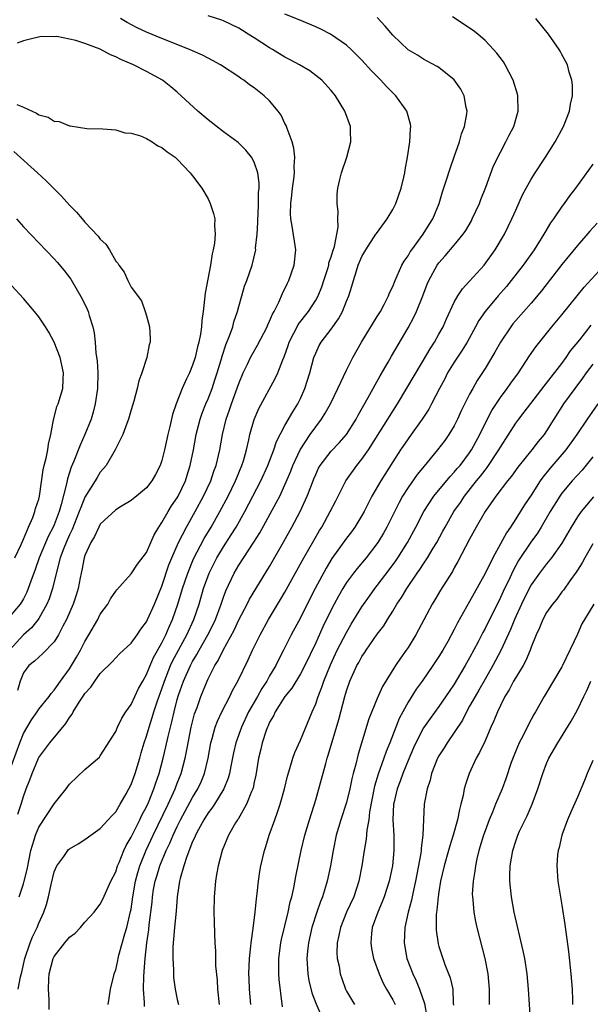
# Model space of a CAD drawing. Units: inches. Extents: x 2505000 to 2508000, y 1497000 to 1500000.
# Drawn here: x 2506209 to 2506283, y 1497069 to 1497197 of the extents above; entities that cross this region are included whole.
import ezdxf

# ---------------------------------------------------------------- set-up
doc = ezdxf.new("R2010")
doc.units = ezdxf.units.IN
doc.header["$MEASUREMENT"] = 0
doc.layers.add('LD25051497_2ft', color=101, linetype='Continuous')

msp = doc.modelspace()

# ---------------------------------------------------------------- linework, layer by layer
at = {"layer": 'LD25051497_2ft'}
for points, elevation in [([(2506208.27, 1497093.73), (2506208.7, 1497095), (2506209, 1497096), (2506209.38, 1497097), (2506209.84, 1497098.16), (2506210.14, 1497099), (2506210.97, 1497101), (2506211, 1497101.06), (2506212.43, 1497103), (2506214.51, 1497105.49), (2506215, 1497106.28), (2506215.32, 1497106.68), (2506215.49, 1497107), (2506216.26, 1497108.26), (2506216.85, 1497109.15), (2506217, 1497109.39), (2506217.78, 1497110.22), (2506218.29, 1497111), (2506219, 1497111.99), (2506220.52, 1497113.48), (2506221, 1497114.02), (2506221.48, 1497114.52), (2506223, 1497115.93), (2506223.77, 1497117), (2506224.26, 1497117.74), (2506225, 1497118.69), (2506225.15, 1497119), (2506226.02, 1497121), (2506227, 1497123.33), (2506227.92, 1497126.08), (2506228.28, 1497127), (2506229.14, 1497129), (2506230.18, 1497131), (2506231.34, 1497133), (2506232.42, 1497135), (2506233.35, 1497137), (2506233.77, 1497138.23), (2506234.06, 1497139), (2506234.52, 1497141), (2506234.87, 1497143), (2506235.37, 1497145), (2506235.8, 1497146.2), (2506236.06, 1497147), (2506237, 1497149.64), (2506237.58, 1497151), (2506238.12, 1497152.12), (2506238.53, 1497153), (2506238.68, 1497153.32), (2506239.41, 1497154.59), (2506240.67, 1497157), (2506240.76, 1497157.24), (2506241, 1497157.72), (2506241.37, 1497158.63), (2506241.59, 1497159), (2506242.21, 1497160.21), (2506242.69, 1497161.31), (2506243.34, 1497162.66), (2506243.51, 1497163), (2506244.21, 1497165), (2506244.43, 1497167), (2506243.95, 1497170.05), (2506243.75, 1497171), (2506243.7, 1497171.7), (2506243.74, 1497173), (2506243.9, 1497174.1), (2506243.99, 1497175), (2506244.17, 1497176.17), (2506244.25, 1497177), (2506244.18, 1497177.82), (2506244.28, 1497179), (2506244.17, 1497180.17), (2506243.93, 1497181), (2506243.27, 1497182.73), (2506243.14, 1497183.14), (2506243, 1497183.4), (2506242.49, 1497184.49), (2506242.11, 1497185), (2506241, 1497186.32), (2506240.28, 1497187), (2506239, 1497188), (2506238.41, 1497188.41), (2506237.64, 1497189), (2506237.25, 1497189.25), (2506237, 1497189.44), (2506234.62, 1497191), (2506233.58, 1497191.58), (2506233, 1497191.85), (2506232.27, 1497192.27), (2506231, 1497192.81), (2506230.59, 1497193), (2506227, 1497194.41), (2506225, 1497195.25), (2506223.81, 1497195.81), (2506222.49, 1497196.49), (2506221.61, 1497197)], 7300), ([(2506208.33, 1497071), (2506208.62, 1497072.62), (2506208.78, 1497073.22), (2506209.2, 1497075), (2506209.88, 1497077), (2506210.2, 1497077.8), (2506210.77, 1497079), (2506211, 1497079.57), (2506211.67, 1497081), (2506212, 1497082), (2506212.26, 1497083), (2506212.59, 1497084.59), (2506213, 1497086.24), (2506213.33, 1497087), (2506214.24, 1497088.24), (2506214.77, 1497089), (2506214.88, 1497089.12), (2506215, 1497089.23), (2506216.12, 1497089.88), (2506217, 1497090.45), (2506217.75, 1497091), (2506219, 1497091.86), (2506220.03, 1497093), (2506220.48, 1497093.52), (2506221, 1497094.03), (2506221.58, 1497095), (2506222.36, 1497096.36), (2506222.71, 1497097), (2506223, 1497097.59), (2506223.51, 1497099), (2506224.12, 1497101), (2506224.31, 1497101.69), (2506224.71, 1497103), (2506225, 1497103.84), (2506225.33, 1497105), (2506225.75, 1497106.25), (2506225.97, 1497107), (2506226.44, 1497108.44), (2506227, 1497109.98), (2506227.34, 1497111), (2506228.14, 1497113), (2506228.4, 1497113.6), (2506230.23, 1497117), (2506231.14, 1497119), (2506231.83, 1497121), (2506232.42, 1497123), (2506233.15, 1497125), (2506234.16, 1497127), (2506235, 1497128.41), (2506236.02, 1497129.98), (2506236.65, 1497131), (2506237.78, 1497133), (2506238.84, 1497135), (2506239.86, 1497137), (2506240.76, 1497139), (2506241.54, 1497141), (2506241.9, 1497142.1), (2506243, 1497144.16), (2506244.03, 1497145.97), (2506244.67, 1497147), (2506245, 1497147.67), (2506245.59, 1497149), (2506246.23, 1497151), (2506246.76, 1497153), (2506247, 1497153.59), (2506247.45, 1497154.55), (2506247.72, 1497155), (2506249, 1497156.67), (2506249.97, 1497158.03), (2506250.47, 1497159), (2506251, 1497160.33), (2506251.28, 1497161), (2506251.71, 1497162.29), (2506251.9, 1497163), (2506252.28, 1497164.28), (2506252.52, 1497165), (2506253, 1497166.14), (2506253.49, 1497167), (2506254.82, 1497169), (2506254.88, 1497169.12), (2506256.29, 1497171), (2506257, 1497172.23), (2506257.4, 1497173), (2506258.09, 1497175), (2506258.43, 1497176.43), (2506258.56, 1497177), (2506258.61, 1497177.39), (2506258.91, 1497179), (2506259.23, 1497181), (2506259.32, 1497182.68), (2506259.37, 1497183), (2506259.32, 1497183.32), (2506258.83, 1497185), (2506257.39, 1497187), (2506256.2, 1497188.2), (2506255.47, 1497189), (2506254.24, 1497190.24), (2506253, 1497191.6), (2506251.6, 1497193), (2506251, 1497193.55), (2506248.93, 1497195), (2506247.65, 1497195.65), (2506247, 1497195.95), (2506244.86, 1497196.86), (2506243, 1497197.58)], 7304), ([(2506208.47, 1497083), (2506209, 1497084.67), (2506209.09, 1497085), (2506209.47, 1497086.53), (2506209.98, 1497089), (2506210.4, 1497090.4), (2506210.56, 1497091), (2506211, 1497092.04), (2506213, 1497095.05), (2506214.57, 1497097), (2506215, 1497097.61), (2506217, 1497099.51), (2506218.88, 1497101.12), (2506219, 1497101.27), (2506221, 1497104.46), (2506221.22, 1497105), (2506221.8, 1497106.2), (2506222.32, 1497107), (2506223, 1497107.95), (2506223.97, 1497110.03), (2506224.51, 1497111), (2506225, 1497111.85), (2506225.47, 1497113), (2506225.93, 1497114.07), (2506227, 1497115.96), (2506227.51, 1497117), (2506227.95, 1497118.05), (2506228.38, 1497119), (2506229.08, 1497121), (2506229.69, 1497123), (2506230.36, 1497125), (2506231.13, 1497126.87), (2506232.5, 1497129.5), (2506233.4, 1497131), (2506234.53, 1497133), (2506235.6, 1497135), (2506236.59, 1497137), (2506236.7, 1497137.3), (2506237.41, 1497139), (2506237.59, 1497139.59), (2506237.99, 1497141), (2506238.31, 1497142.31), (2506238.45, 1497143), (2506239, 1497144.97), (2506239.62, 1497146.38), (2506241.74, 1497150.26), (2506242.06, 1497151), (2506242.7, 1497152.7), (2506242.89, 1497153.11), (2506243.42, 1497154.58), (2506243.55, 1497155), (2506244.16, 1497156.16), (2506244.57, 1497157), (2506244.72, 1497157.28), (2506246.07, 1497159), (2506247, 1497160.43), (2506247.32, 1497161), (2506247.8, 1497162.2), (2506248.06, 1497163), (2506248.55, 1497164.55), (2506248.68, 1497165), (2506248.72, 1497165.28), (2506249, 1497166.09), (2506249.2, 1497166.8), (2506249.42, 1497167.42), (2506249.91, 1497169.91), (2506249.89, 1497171), (2506249.92, 1497171.92), (2506249.77, 1497173), (2506249.79, 1497174.21), (2506249.85, 1497175), (2506250.13, 1497176.13), (2506250.36, 1497177), (2506251.06, 1497179), (2506251.58, 1497181), (2506251.52, 1497182.48), (2506251.51, 1497183), (2506250.8, 1497185), (2506249.57, 1497187), (2506249, 1497187.66), (2506247.78, 1497189), (2506247, 1497189.63), (2506246.21, 1497190.21), (2506244.89, 1497191), (2506243.67, 1497191.67), (2506243, 1497192.01), (2506241.38, 1497193), (2506241, 1497193.21), (2506239, 1497194.51), (2506238.23, 1497195), (2506237.46, 1497195.46), (2506237, 1497195.77), (2506235, 1497196.72), (2506234.8, 1497196.8), (2506233, 1497197.37)], 7302), ([(2506212.37, 1497068.37), (2506212.34, 1497069.66), (2506212.26, 1497071), (2506212.31, 1497072.31), (2506212.36, 1497073), (2506212.88, 1497075), (2506213, 1497075.23), (2506214.38, 1497077), (2506215, 1497077.76), (2506215.73, 1497078.27), (2506216.43, 1497079), (2506217, 1497079.69), (2506218.18, 1497081), (2506218.53, 1497081.47), (2506219, 1497082.02), (2506219.32, 1497082.68), (2506220.37, 1497085), (2506221, 1497086.21), (2506221.24, 1497087), (2506221.43, 1497087.43), (2506222.05, 1497089), (2506222.35, 1497089.65), (2506223, 1497090.72), (2506223.08, 1497090.92), (2506224.13, 1497093), (2506224.4, 1497093.6), (2506225, 1497094.69), (2506225.25, 1497095.25), (2506225.96, 1497097), (2506226.21, 1497097.79), (2506226.63, 1497099), (2506227.18, 1497101), (2506227.53, 1497102.47), (2506227.81, 1497103.81), (2506228.1, 1497105), (2506228.29, 1497105.71), (2506228.58, 1497107), (2506229, 1497108.61), (2506229.17, 1497109.17), (2506229.82, 1497111), (2506230.7, 1497113), (2506231, 1497113.56), (2506231.56, 1497114.44), (2506231.85, 1497115), (2506232.97, 1497117), (2506233.65, 1497118.35), (2506233.95, 1497119), (2506234.7, 1497121), (2506235, 1497121.89), (2506235.3, 1497122.7), (2506236.39, 1497125), (2506237, 1497126.06), (2506238.97, 1497129.03), (2506239.75, 1497130.25), (2506241.87, 1497134.13), (2506242.31, 1497135), (2506243, 1497136.48), (2506243.75, 1497138.25), (2506244.03, 1497139), (2506244.97, 1497141.03), (2506246.29, 1497143), (2506247, 1497144.02), (2506247.76, 1497145), (2506248.23, 1497145.77), (2506248.91, 1497147), (2506249.89, 1497149), (2506251, 1497151.37), (2506251.81, 1497153), (2506252.95, 1497155), (2506255, 1497158.32), (2506255.41, 1497159), (2506255.88, 1497159.88), (2506256.46, 1497161), (2506256.6, 1497161.4), (2506257, 1497162.23), (2506257.3, 1497163), (2506257.59, 1497163.59), (2506258.2, 1497165), (2506258.49, 1497165.51), (2506259, 1497166.19), (2506259.29, 1497166.71), (2506259.49, 1497167), (2506260.97, 1497169), (2506261.73, 1497170.27), (2506262.21, 1497171), (2506263.02, 1497173), (2506263.47, 1497174.53), (2506263.95, 1497175.95), (2506264.45, 1497177.55), (2506265, 1497179.08), (2506265.67, 1497181), (2506265.96, 1497182.04), (2506266.32, 1497183), (2506266.63, 1497184.63), (2506266.66, 1497185), (2506266.54, 1497185.46), (2506266.28, 1497187), (2506265.85, 1497187.85), (2506265, 1497189.06), (2506263, 1497190.66), (2506262.8, 1497190.8), (2506261.5, 1497191.5), (2506261, 1497191.74), (2506260.24, 1497192.24), (2506259, 1497192.97), (2506257, 1497194.87), (2506256.04, 1497196.04), (2506255, 1497197.14)], 7306), ([(2506220.01, 1497069), (2506220.17, 1497069.83), (2506220.33, 1497071), (2506220.75, 1497072.75), (2506220.82, 1497073), (2506221, 1497073.52), (2506221.26, 1497074.74), (2506221.3, 1497075), (2506221.39, 1497075.39), (2506222.17, 1497078.17), (2506222.44, 1497079), (2506222.94, 1497081.06), (2506223, 1497081.39), (2506223.23, 1497083), (2506223.58, 1497085), (2506223.87, 1497086.13), (2506224.13, 1497087), (2506224.96, 1497089.04), (2506225.87, 1497091), (2506227.83, 1497095), (2506228.53, 1497096.53), (2506228.73, 1497097), (2506229, 1497097.73), (2506229.5, 1497099), (2506230.04, 1497101), (2506230.28, 1497102.28), (2506230.81, 1497105), (2506231.26, 1497106.73), (2506231.58, 1497107.58), (2506232.08, 1497109), (2506232.87, 1497111), (2506233, 1497111.28), (2506233.88, 1497113), (2506234.33, 1497113.67), (2506234.95, 1497115), (2506236.39, 1497117.61), (2506237, 1497118.93), (2506238.09, 1497121), (2506238.39, 1497121.61), (2506241, 1497125.88), (2506242.87, 1497129.13), (2506243.9, 1497131), (2506244.96, 1497133), (2506245.9, 1497135), (2506246.44, 1497136.44), (2506246.76, 1497137.24), (2506247, 1497137.83), (2506247.37, 1497138.63), (2506247.59, 1497139), (2506249, 1497140.83), (2506250.06, 1497141.94), (2506250.98, 1497143), (2506252.24, 1497145), (2506252.5, 1497145.5), (2506253.81, 1497147.81), (2506255.36, 1497150.64), (2506256.4, 1497152.4), (2506256.83, 1497153.17), (2506259, 1497156.85), (2506259.75, 1497158.25), (2506260.11, 1497159), (2506260.91, 1497161), (2506261.49, 1497162.51), (2506261.69, 1497163), (2506262.77, 1497165), (2506263, 1497165.31), (2506263.81, 1497166.19), (2506265, 1497167.6), (2506266.15, 1497169), (2506266.49, 1497169.51), (2506267.23, 1497170.77), (2506267.35, 1497171), (2506268.27, 1497173), (2506268.47, 1497173.53), (2506269.1, 1497175.1), (2506270.12, 1497177.88), (2506271, 1497179.68), (2506271.72, 1497181), (2506272.14, 1497181.86), (2506272.73, 1497183), (2506273.3, 1497185), (2506273.26, 1497187), (2506273.21, 1497187.21), (2506272.66, 1497189), (2506271.61, 1497191), (2506271.38, 1497191.38), (2506270.52, 1497192.52), (2506270.11, 1497193), (2506269, 1497194.16), (2506268.05, 1497195), (2506267.47, 1497195.47), (2506264.78, 1497197.22)], 7308), ([(2506224.73, 1497068.73), (2506224.72, 1497069.28), (2506224.63, 1497071), (2506224.64, 1497072.64), (2506224.7, 1497073.3), (2506224.81, 1497075), (2506225.04, 1497077), (2506225.3, 1497078.7), (2506225.36, 1497079.36), (2506225.72, 1497082.28), (2506225.78, 1497083), (2506225.93, 1497083.93), (2506226.13, 1497085), (2506226.34, 1497085.66), (2506226.72, 1497087), (2506227.57, 1497089), (2506228.04, 1497089.96), (2506228.47, 1497091), (2506229, 1497092.12), (2506229.44, 1497093), (2506231, 1497095.89), (2506231.68, 1497097), (2506232.09, 1497097.91), (2506232.54, 1497099), (2506233.03, 1497101), (2506233.38, 1497103), (2506233.54, 1497103.54), (2506233.91, 1497105), (2506234.21, 1497105.79), (2506234.79, 1497107), (2506235.83, 1497109), (2506236.2, 1497109.79), (2506236.88, 1497111), (2506238.23, 1497113.77), (2506238.79, 1497115), (2506239.76, 1497117), (2506240.85, 1497119), (2506242.43, 1497121.57), (2506243, 1497122.53), (2506245.47, 1497127), (2506246.74, 1497129.26), (2506247.47, 1497130.53), (2506247.78, 1497131), (2506248.89, 1497133), (2506249.59, 1497134.41), (2506250.92, 1497137), (2506252.35, 1497139), (2506253, 1497139.8), (2506253.84, 1497141), (2506255.34, 1497143.34), (2506257.63, 1497147), (2506261, 1497152.64), (2506261.86, 1497154.14), (2506262.42, 1497155), (2506263, 1497156.02), (2506263.55, 1497157), (2506263.99, 1497158.01), (2506265, 1497160.18), (2506265.46, 1497161), (2506266.06, 1497161.94), (2506267, 1497162.91), (2506268.9, 1497165), (2506270.34, 1497167), (2506271.53, 1497169), (2506272.5, 1497171), (2506273, 1497172.15), (2506273.89, 1497174.11), (2506274.36, 1497175), (2506275, 1497176.17), (2506275.52, 1497177), (2506276.84, 1497179), (2506278.11, 1497181), (2506279.19, 1497183), (2506279.98, 1497185), (2506280.12, 1497185.88), (2506280.37, 1497187), (2506280.35, 1497188.35), (2506280.29, 1497189), (2506279.95, 1497190.05), (2506279.71, 1497191), (2506279.48, 1497191.48), (2506279, 1497192.35), (2506278.78, 1497192.78), (2506278.64, 1497193), (2506277.24, 1497195), (2506275.62, 1497197)], 7310), ([(2506207.1, 1497099.1), (2506208.52, 1497103), (2506209, 1497104.2), (2506210.04, 1497105.96), (2506210.78, 1497107), (2506211, 1497107.34), (2506212.33, 1497109), (2506212.6, 1497109.4), (2506213, 1497109.8), (2506213.84, 1497111), (2506215, 1497112.58), (2506215.27, 1497113), (2506215.91, 1497114.09), (2506216.42, 1497115), (2506217, 1497116.14), (2506217.52, 1497117), (2506218.66, 1497119), (2506219, 1497119.67), (2506219.97, 1497121), (2506220.34, 1497121.66), (2506221, 1497122.69), (2506221.14, 1497122.86), (2506223, 1497124.91), (2506223.83, 1497126.17), (2506225, 1497127.7), (2506225.55, 1497129), (2506226, 1497130), (2506226.59, 1497131), (2506227, 1497131.59), (2506227.82, 1497133), (2506228.27, 1497133.73), (2506229, 1497134.8), (2506229.12, 1497135), (2506230.05, 1497137), (2506230.27, 1497137.73), (2506230.68, 1497139), (2506231.1, 1497141), (2506231.46, 1497143), (2506231.96, 1497145), (2506232.22, 1497145.78), (2506232.71, 1497147), (2506233, 1497147.66), (2506233.53, 1497149), (2506233.9, 1497150.1), (2506234.19, 1497151), (2506234.7, 1497152.7), (2506234.83, 1497153.17), (2506235.33, 1497154.67), (2506235.8, 1497155.8), (2506236.22, 1497157), (2506236.36, 1497157.64), (2506236.84, 1497159), (2506237, 1497159.62), (2506237.41, 1497161), (2506237.75, 1497162.25), (2506238.05, 1497163), (2506238.72, 1497165), (2506239.17, 1497166.83), (2506239.2, 1497167), (2506239.19, 1497167.19), (2506239.39, 1497169), (2506239.48, 1497170.52), (2506239.46, 1497171), (2506239.5, 1497171.5), (2506239.55, 1497173), (2506239.56, 1497174.44), (2506239.64, 1497175), (2506239.63, 1497175.63), (2506239.46, 1497177), (2506239, 1497178.35), (2506238.65, 1497179), (2506237.91, 1497179.91), (2506236.91, 1497180.91), (2506235, 1497182.32), (2506233, 1497183.88), (2506231.68, 1497185), (2506229.52, 1497187), (2506229, 1497187.46), (2506228.16, 1497188.16), (2506227.09, 1497189), (2506225, 1497190.14), (2506223.31, 1497191), (2506221.68, 1497191.68), (2506221, 1497192.06), (2506220.32, 1497192.32), (2506219, 1497193.04), (2506217, 1497193.77), (2506215.83, 1497194.17), (2506213.33, 1497194.67), (2506213, 1497194.66), (2506211.33, 1497194.67), (2506209.71, 1497194.29), (2506209, 1497194.1), (2506208.19, 1497193.81)], 7298), ([(2506208.14, 1497185.86), (2506209, 1497185.5), (2506210.72, 1497184.72), (2506211, 1497184.52), (2506212.2, 1497184.2), (2506213, 1497183.71), (2506213.65, 1497183.65), (2506215, 1497183.1), (2506215.1, 1497183.1), (2506217.26, 1497182.74), (2506219.31, 1497182.69), (2506221, 1497182.58), (2506222.19, 1497182.19), (2506223, 1497182.15), (2506224.22, 1497181.78), (2506225, 1497181.42), (2506225.73, 1497181), (2506226.49, 1497180.49), (2506227, 1497180.29), (2506227.7, 1497179.7), (2506228.73, 1497179), (2506229, 1497178.77), (2506230.67, 1497177), (2506230.81, 1497176.81), (2506231, 1497176.6), (2506232.18, 1497175), (2506233, 1497173.62), (2506233.29, 1497173), (2506233.71, 1497171.71), (2506233.87, 1497171), (2506233.84, 1497170.16), (2506233.94, 1497169), (2506233.85, 1497167.85), (2506233.68, 1497167), (2506233.53, 1497166.47), (2506233.33, 1497165), (2506232.64, 1497161.36), (2506232.37, 1497159), (2506232.21, 1497157.79), (2506232.16, 1497157), (2506232.03, 1497156.03), (2506231.81, 1497155), (2506231.62, 1497154.38), (2506231.32, 1497153), (2506231, 1497152.01), (2506230.58, 1497151), (2506230.22, 1497150.22), (2506229.62, 1497149), (2506228.84, 1497147), (2506228.39, 1497145.61), (2506228.03, 1497144.03), (2506227.77, 1497143), (2506227.33, 1497141), (2506227, 1497139.65), (2506226.77, 1497139), (2506226.17, 1497137.83), (2506225.68, 1497137), (2506225, 1497136.1), (2506223.69, 1497135), (2506223.3, 1497134.7), (2506223, 1497134.44), (2506221.61, 1497133.61), (2506221, 1497133.22), (2506219, 1497131.37), (2506218.79, 1497131), (2506218.24, 1497129.76), (2506217.76, 1497129), (2506217, 1497127.29), (2506216.9, 1497127), (2506216.61, 1497125.39), (2506216.51, 1497125), (2506216.39, 1497124.39), (2506216.14, 1497123), (2506215.87, 1497122.13), (2506215.49, 1497121), (2506214.61, 1497119), (2506214.14, 1497118.14), (2506213.57, 1497117), (2506213, 1497116.08), (2506211.48, 1497114.52), (2506211, 1497114.12), (2506210.43, 1497113.57), (2506209.71, 1497113), (2506209, 1497112.05), (2506208.6, 1497111), (2506208.22, 1497109.78)], 7296), ([(2506207.77, 1497179.77), (2506210.82, 1497177), (2506211.95, 1497175.95), (2506213.95, 1497173.95), (2506215, 1497172.8), (2506215.89, 1497171.89), (2506216.63, 1497171), (2506217, 1497170.58), (2506218.74, 1497168.74), (2506219, 1497168.37), (2506219.73, 1497167.73), (2506220.18, 1497167), (2506221, 1497165.53), (2506221.26, 1497165.26), (2506221.4, 1497165), (2506222.09, 1497164.09), (2506222.57, 1497163), (2506223, 1497162.14), (2506224.35, 1497160.35), (2506224.83, 1497159), (2506225, 1497158.42), (2506225.37, 1497157), (2506225.48, 1497155.48), (2506225.46, 1497155), (2506225.34, 1497154.66), (2506225.06, 1497153), (2506224.39, 1497151), (2506224.01, 1497149.99), (2506223.79, 1497149), (2506223.35, 1497147.35), (2506223, 1497146.21), (2506222.67, 1497145), (2506222.45, 1497144.45), (2506221.92, 1497143), (2506221, 1497141.21), (2506220.91, 1497141), (2506219.74, 1497139), (2506219.42, 1497138.58), (2506219, 1497138.1), (2506218.57, 1497137.43), (2506218.32, 1497137), (2506217, 1497134.89), (2506216.45, 1497133.55), (2506216.27, 1497133), (2506215.34, 1497130.66), (2506215, 1497129.99), (2506214.56, 1497129), (2506214.26, 1497128.26), (2506213.79, 1497127), (2506213.33, 1497125.33), (2506212.78, 1497123), (2506212.34, 1497121.66), (2506212.05, 1497121), (2506211, 1497119.14), (2506210.91, 1497119), (2506210.07, 1497117.93), (2506209, 1497117), (2506207.18, 1497115)], 7294), ([(2506283, 1497178.12), (2506280.76, 1497175), (2506280, 1497174), (2506279.3, 1497173), (2506279, 1497172.6), (2506277.92, 1497171), (2506277.53, 1497170.47), (2506276.77, 1497169.23), (2506276.65, 1497169), (2506275.37, 1497167), (2506273.94, 1497165), (2506272.39, 1497163), (2506271.77, 1497162.23), (2506270.7, 1497161), (2506269.02, 1497159), (2506268.2, 1497157.8), (2506267.78, 1497157), (2506266.66, 1497155), (2506266.03, 1497153.97), (2506265, 1497152.41), (2506264.14, 1497151), (2506263.76, 1497150.24), (2506263.09, 1497149), (2506262.06, 1497147), (2506261.69, 1497146.31), (2506260.83, 1497145), (2506259.4, 1497143), (2506259, 1497142.46), (2506258.01, 1497141), (2506257, 1497139.48), (2506255.44, 1497137), (2506254.31, 1497135), (2506253.29, 1497133), (2506253, 1497132.5), (2506252.07, 1497131), (2506251.63, 1497130.37), (2506251, 1497129.55), (2506249.09, 1497126.91), (2506248.34, 1497125.65), (2506246.92, 1497123), (2506245.89, 1497121), (2506245, 1497119.22), (2506243.81, 1497117), (2506242.79, 1497115), (2506242.18, 1497113.82), (2506241.79, 1497113), (2506241, 1497111.66), (2506240.64, 1497111), (2506239.97, 1497110.03), (2506239.41, 1497109), (2506238.28, 1497107), (2506237.35, 1497105), (2506236.63, 1497103), (2506236.32, 1497101.68), (2506235.97, 1497099.97), (2506235.8, 1497099), (2506235.63, 1497098.37), (2506235.07, 1497097), (2506233.84, 1497095), (2506233.51, 1497094.49), (2506233, 1497093.88), (2506232.44, 1497093), (2506231.74, 1497091.74), (2506231.36, 1497091), (2506231.27, 1497090.73), (2506231, 1497090.19), (2506230.23, 1497088.23), (2506229.85, 1497087), (2506229.38, 1497085.38), (2506229.3, 1497085), (2506229, 1497083), (2506228.86, 1497081.14), (2506228.65, 1497079), (2506228.53, 1497077.47), (2506228.48, 1497077), (2506228.44, 1497076.44), (2506228.42, 1497075), (2506228.49, 1497073.51), (2506228.49, 1497073), (2506228.52, 1497072.52), (2506228.72, 1497071), (2506229, 1497069.64), (2506229.16, 1497069)], 7312), ([(2506208.1, 1497171), (2506209, 1497169.99), (2506213, 1497165.82), (2506213.39, 1497165.39), (2506214.31, 1497164.31), (2506215.17, 1497163.17), (2506216.64, 1497160.64), (2506217.29, 1497159.29), (2506217.41, 1497159), (2506217.56, 1497158.44), (2506218.01, 1497157), (2506218.19, 1497156.19), (2506218.32, 1497155), (2506218.42, 1497153.58), (2506218.58, 1497152.58), (2506218.67, 1497151), (2506218.64, 1497149), (2506218.34, 1497147), (2506218.07, 1497145.93), (2506217.79, 1497145), (2506216.99, 1497143), (2506216.36, 1497141.64), (2506215.55, 1497139.55), (2506215.21, 1497138.79), (2506214.72, 1497137.27), (2506214.61, 1497136.61), (2506213.92, 1497133.92), (2506213.65, 1497133), (2506213, 1497131.29), (2506212.87, 1497131), (2506212.23, 1497129.77), (2506211.06, 1497127), (2506210.53, 1497125.47), (2506209.96, 1497123.96), (2506209.64, 1497123), (2506209.45, 1497122.55), (2506209, 1497121.68), (2506208.75, 1497121.25), (2506208.58, 1497121), (2506206.89, 1497119)], 7292), ([(2506283.57, 1497170.43), (2506282.61, 1497169.39), (2506281, 1497167.54), (2506279, 1497165.09), (2506276.34, 1497161.66), (2506275, 1497160.08), (2506273, 1497157.8), (2506272.63, 1497157.37), (2506272.35, 1497157), (2506271, 1497155), (2506270.28, 1497153.72), (2506269, 1497151.58), (2506267.99, 1497150.01), (2506267.4, 1497149), (2506267, 1497148.26), (2506265.92, 1497146.08), (2506265.44, 1497145), (2506265, 1497144.15), (2506264.31, 1497143), (2506263.76, 1497142.24), (2506262.82, 1497141), (2506261.08, 1497138.92), (2506260.19, 1497137.81), (2506259, 1497136.14), (2506258.27, 1497135), (2506257.82, 1497134.18), (2506256.25, 1497131), (2506255.8, 1497130.2), (2506255.08, 1497129), (2506253.54, 1497127), (2506252.37, 1497125.63), (2506251.89, 1497125), (2506251, 1497123.78), (2506250.51, 1497123), (2506249.96, 1497122.04), (2506249.4, 1497121), (2506249, 1497120.23), (2506247.94, 1497118.06), (2506247, 1497115.97), (2506245.56, 1497113), (2506245, 1497111.93), (2506243.91, 1497110.09), (2506243, 1497109.01), (2506241.71, 1497107), (2506241.5, 1497106.5), (2506241, 1497105.65), (2506240.81, 1497105.19), (2506240.72, 1497105), (2506240.56, 1497104.56), (2506240.05, 1497103), (2506239.85, 1497102.15), (2506239.56, 1497101), (2506239.2, 1497098.8), (2506239, 1497097.87), (2506238.86, 1497097.14), (2506238.82, 1497097), (2506238.67, 1497096.67), (2506238.02, 1497095), (2506236.92, 1497093.08), (2506236.85, 1497093), (2506236.59, 1497092.59), (2506235.65, 1497091), (2506234.83, 1497089), (2506234.31, 1497087), (2506234.12, 1497085.88), (2506233.96, 1497085), (2506233.79, 1497083), (2506233.76, 1497081), (2506233.78, 1497079.78), (2506233.82, 1497078.18), (2506233.87, 1497077), (2506233.95, 1497075.95), (2506233.99, 1497074.01), (2506234.17, 1497072.17), (2506234.22, 1497071), (2506234.44, 1497069)], 7314), ([(2506238.56, 1497069), (2506238.38, 1497071), (2506238.33, 1497072.33), (2506238.31, 1497073), (2506238.39, 1497075), (2506238.58, 1497076.58), (2506238.61, 1497077), (2506238.88, 1497078.88), (2506239.14, 1497081), (2506239.29, 1497082.71), (2506239.4, 1497083.4), (2506239.55, 1497085), (2506239.73, 1497086.27), (2506239.85, 1497087), (2506240.32, 1497089), (2506240.49, 1497089.51), (2506240.94, 1497091), (2506241.66, 1497093), (2506242.03, 1497093.97), (2506242.37, 1497095), (2506242.95, 1497097), (2506243.34, 1497098.66), (2506243.65, 1497099.65), (2506244.01, 1497101), (2506244.27, 1497101.73), (2506245, 1497103.34), (2506246.53, 1497107), (2506247, 1497108.06), (2506247.31, 1497109), (2506247.79, 1497110.21), (2506248.04, 1497111), (2506248.9, 1497113.1), (2506249.8, 1497115), (2506251, 1497117.32), (2506251.62, 1497118.38), (2506253, 1497120.64), (2506253.97, 1497122.03), (2506254.68, 1497123), (2506255, 1497123.4), (2506256.56, 1497125.44), (2506257.39, 1497126.61), (2506257.65, 1497127), (2506258.93, 1497129), (2506260.01, 1497131), (2506261.03, 1497133), (2506262.36, 1497135), (2506264.45, 1497137.55), (2506265, 1497138.11), (2506265.4, 1497138.6), (2506265.75, 1497139), (2506267, 1497140.64), (2506267.24, 1497141), (2506268.31, 1497143), (2506269, 1497144.43), (2506269.88, 1497146.12), (2506271, 1497147.81), (2506271.89, 1497149), (2506272.34, 1497149.66), (2506273.33, 1497151), (2506274.79, 1497153.21), (2506275.59, 1497154.41), (2506277.7, 1497157), (2506279, 1497158.56), (2506280.97, 1497161.03), (2506281.87, 1497162.13), (2506284.76, 1497165.24)], 7316), ([(2506207.91, 1497127), (2506208.71, 1497128.71), (2506208.87, 1497129.13), (2506209, 1497129.4), (2506209.66, 1497131), (2506210.22, 1497132.22), (2506210.5, 1497133), (2506210.59, 1497133.41), (2506211, 1497134.6), (2506211.1, 1497135), (2506211.57, 1497138.43), (2506211.69, 1497139), (2506211.94, 1497139.94), (2506212.17, 1497141), (2506212.25, 1497141.75), (2506212.58, 1497143), (2506212.93, 1497144.93), (2506212.94, 1497145.06), (2506213.35, 1497146.65), (2506213.5, 1497147), (2506214.12, 1497149), (2506214.16, 1497150.16), (2506214.23, 1497151), (2506213.78, 1497153), (2506213.01, 1497155.01), (2506212.31, 1497156.31), (2506211.87, 1497157), (2506211, 1497158.29), (2506210.44, 1497159), (2506209, 1497160.68), (2506205.97, 1497163.97)], 7290), ([(2506242.69, 1497068.69), (2506242.24, 1497072.24), (2506242.19, 1497073), (2506242.2, 1497073.8), (2506242.18, 1497075), (2506242.46, 1497077), (2506242.55, 1497077.45), (2506243.41, 1497081), (2506243.67, 1497082.33), (2506243.87, 1497083), (2506244.14, 1497084.14), (2506244.39, 1497085.61), (2506245.1, 1497089), (2506245.6, 1497091), (2506246.19, 1497093), (2506246.75, 1497094.75), (2506247, 1497095.59), (2506247.75, 1497098.25), (2506248.3, 1497100.3), (2506248.5, 1497101), (2506248.63, 1497101.37), (2506250, 1497106), (2506250.78, 1497109), (2506251, 1497109.73), (2506251.44, 1497111), (2506252.34, 1497113), (2506252.58, 1497113.42), (2506253, 1497114.19), (2506253.33, 1497114.67), (2506253.54, 1497115), (2506255, 1497117.07), (2506255.83, 1497118.17), (2506256.31, 1497119), (2506257, 1497120.09), (2506257.55, 1497121), (2506258.15, 1497121.85), (2506258.82, 1497123), (2506260.19, 1497125), (2506260.53, 1497125.47), (2506261, 1497126.22), (2506261.52, 1497127), (2506262.27, 1497128.27), (2506262.72, 1497129), (2506263.53, 1497130.47), (2506263.8, 1497131), (2506264.95, 1497133), (2506265.8, 1497134.2), (2506266.32, 1497135), (2506267.9, 1497137), (2506268.4, 1497137.6), (2506269, 1497138.4), (2506269.28, 1497138.72), (2506270.79, 1497141), (2506271, 1497141.38), (2506273, 1497144.48), (2506273.39, 1497145), (2506274.1, 1497145.9), (2506276.7, 1497149.3), (2506277, 1497149.66), (2506279, 1497152.24), (2506279.56, 1497153), (2506280.13, 1497153.87), (2506281.32, 1497155.32), (2506282.8, 1497157.2)], 7318), ([(2506283, 1497152.16), (2506282.13, 1497151), (2506281.67, 1497150.33), (2506280.66, 1497149), (2506279.21, 1497147), (2506277.93, 1497145), (2506277, 1497143.48), (2506276.67, 1497143), (2506275.92, 1497142.08), (2506275.08, 1497141), (2506273.25, 1497138.75), (2506272.42, 1497137.58), (2506271.93, 1497137), (2506270.41, 1497135), (2506269.02, 1497133), (2506267.86, 1497131), (2506267, 1497129.43), (2506265.48, 1497126.52), (2506265, 1497125.69), (2506264.76, 1497125.24), (2506263.89, 1497123.89), (2506263.21, 1497122.79), (2506262.46, 1497121.54), (2506262.12, 1497121), (2506260.35, 1497117.65), (2506260, 1497117), (2506259, 1497115.36), (2506258.76, 1497115), (2506258.02, 1497113.98), (2506257.37, 1497113), (2506255.69, 1497110.31), (2506255, 1497108.73), (2506253.91, 1497106.09), (2506252.51, 1497101.49), (2506252.2, 1497100.2), (2506251.87, 1497099), (2506251.69, 1497098.31), (2506251.43, 1497097), (2506251, 1497095.23), (2506250.27, 1497093), (2506249.67, 1497091), (2506249.26, 1497089), (2506248.93, 1497087), (2506248.49, 1497085), (2506248.27, 1497084.27), (2506247.86, 1497083), (2506247.61, 1497082.39), (2506247.14, 1497081), (2506246.51, 1497079), (2506246.05, 1497077), (2506245.91, 1497075.91), (2506245.82, 1497075), (2506245.95, 1497073), (2506246.11, 1497072.11), (2506246.5, 1497070.5), (2506247, 1497069.19), (2506247.68, 1497067.68)], 7320), ([(2506283.65, 1497147), (2506282.26, 1497145), (2506280.93, 1497143), (2506279.52, 1497141), (2506277.42, 1497138.58), (2506276.52, 1497137.48), (2506276.18, 1497137), (2506275, 1497135.15), (2506274.14, 1497133.86), (2506273, 1497132.04), (2506272.32, 1497131), (2506271.77, 1497130.23), (2506271, 1497128.8), (2506270.01, 1497127), (2506269, 1497124.97), (2506267.58, 1497122.42), (2506267, 1497121.32), (2506265.43, 1497118.57), (2506265, 1497117.69), (2506264.15, 1497116.15), (2506263.5, 1497115), (2506263, 1497114.2), (2506262.2, 1497113), (2506260.82, 1497111), (2506260.06, 1497109.94), (2506259, 1497108.25), (2506258.31, 1497107), (2506257.85, 1497106.15), (2506257.39, 1497105), (2506256.61, 1497103), (2506256.14, 1497101.86), (2506255.86, 1497101), (2506255.1, 1497098.9), (2506254.64, 1497097.36), (2506254, 1497094), (2506253.89, 1497093), (2506253.63, 1497091.63), (2506253.54, 1497090.46), (2506253.3, 1497089), (2506253.01, 1497087), (2506252.61, 1497085), (2506251.93, 1497083), (2506251.01, 1497081), (2506250.2, 1497079), (2506250.02, 1497077.98), (2506249.79, 1497077), (2506249.74, 1497075.74), (2506249.8, 1497075), (2506250.03, 1497073.97), (2506250.17, 1497073), (2506250.37, 1497072.37), (2506250.87, 1497071), (2506251, 1497070.75), (2506252.05, 1497069)], 7322), ([(2506283, 1497140.09), (2506281.61, 1497138.39), (2506280.33, 1497137), (2506279, 1497135.4), (2506278.71, 1497135), (2506277.47, 1497133), (2506276.31, 1497131), (2506275.81, 1497130.19), (2506274.97, 1497129.03), (2506273.37, 1497126.63), (2506272.64, 1497125.35), (2506272.03, 1497124.03), (2506271.53, 1497123), (2506271, 1497121.83), (2506269, 1497117.81), (2506268.71, 1497117.29), (2506268.11, 1497116.11), (2506267, 1497114), (2506266.43, 1497113), (2506265, 1497110.61), (2506264.34, 1497109.66), (2506263, 1497107.68), (2506261.85, 1497106.15), (2506261, 1497104.91), (2506260, 1497103), (2506259.69, 1497102.31), (2506259, 1497100.68), (2506258.32, 1497099), (2506257.98, 1497098.02), (2506257.57, 1497097), (2506257.14, 1497095.14), (2506257.11, 1497095), (2506257.03, 1497093), (2506257.14, 1497091), (2506257.16, 1497089), (2506256.97, 1497087), (2506256.54, 1497085), (2506255.89, 1497083), (2506255.65, 1497082.35), (2506255.06, 1497081), (2506254.34, 1497079), (2506254.24, 1497078.24), (2506254.14, 1497077), (2506254.26, 1497076.26), (2506254.51, 1497075), (2506255.22, 1497073), (2506255.77, 1497071.77), (2506256.19, 1497071), (2506257, 1497069.63), (2506257.32, 1497069)], 7324), ([(2506283.1, 1497134.9), (2506282.18, 1497133.82), (2506281.49, 1497133), (2506281, 1497132.33), (2506280.19, 1497131), (2506279, 1497128.9), (2506277.65, 1497127), (2506277, 1497126.2), (2506276.07, 1497125), (2506275, 1497123.5), (2506274.73, 1497123), (2506273.73, 1497121), (2506272.83, 1497119), (2506272.32, 1497117.69), (2506271.04, 1497114.96), (2506270.02, 1497113), (2506269, 1497111.25), (2506268.19, 1497109.81), (2506267.7, 1497109), (2506267, 1497107.73), (2506266.58, 1497107), (2506266.06, 1497105.94), (2506265, 1497104.31), (2506264.08, 1497103), (2506263.67, 1497102.33), (2506263, 1497101.29), (2506262.84, 1497101), (2506262.05, 1497099), (2506261.86, 1497098.14), (2506261.48, 1497097), (2506261.1, 1497095), (2506260.99, 1497093.01), (2506260.93, 1497091), (2506260.7, 1497089.3), (2506260.7, 1497089), (2506260.66, 1497088.66), (2506259.96, 1497085), (2506259.64, 1497083.64), (2506259.44, 1497082.56), (2506259.01, 1497081), (2506258.58, 1497079), (2506258.5, 1497077), (2506258.85, 1497075), (2506259.6, 1497073), (2506260.06, 1497072.06), (2506260.5, 1497071), (2506261.14, 1497069.14), (2506261.42, 1497067.42)], 7326), ([(2506283, 1497128.8), (2506281.97, 1497127), (2506281.64, 1497126.36), (2506281, 1497125.4), (2506280.85, 1497125.15), (2506280.03, 1497124.03), (2506279.19, 1497122.81), (2506279, 1497122.57), (2506278.35, 1497121.65), (2506277.79, 1497121), (2506277, 1497119.88), (2506276.52, 1497119), (2506276.08, 1497117.92), (2506275.64, 1497117), (2506275, 1497115.42), (2506274.85, 1497115), (2506274.32, 1497113.68), (2506273.94, 1497113), (2506273, 1497111.48), (2506272.72, 1497111), (2506272.14, 1497109.86), (2506271.58, 1497109), (2506271, 1497107.83), (2506270.61, 1497107), (2506270.16, 1497105.84), (2506269.75, 1497105), (2506269, 1497103.26), (2506268.29, 1497101.71), (2506267.87, 1497101), (2506266.94, 1497099), (2506266.45, 1497097.55), (2506266.31, 1497097), (2506266.16, 1497096.16), (2506265.87, 1497095), (2506265.67, 1497094.33), (2506265.43, 1497093), (2506264.87, 1497091), (2506264.41, 1497089.59), (2506264.26, 1497089), (2506263.69, 1497087), (2506263.23, 1497085), (2506263, 1497083.65), (2506262.9, 1497083), (2506262.74, 1497081.26), (2506262.69, 1497081), (2506262.65, 1497080.65), (2506262.64, 1497079), (2506262.65, 1497078.65), (2506262.9, 1497076.9), (2506263, 1497076.53), (2506263.5, 1497075), (2506263.79, 1497074.21), (2506264.48, 1497072.48), (2506264.8, 1497071), (2506264.88, 1497069.12), (2506264.9, 1497068.9)], 7328), ([(2506283.16, 1497121), (2506281.91, 1497119), (2506281.58, 1497118.42), (2506281, 1497117.1), (2506279.08, 1497113), (2506279, 1497112.84), (2506276.67, 1497109), (2506275.54, 1497107), (2506275.34, 1497106.66), (2506274.63, 1497105.37), (2506273.94, 1497103.94), (2506273.45, 1497103), (2506272.73, 1497101.27), (2506272.41, 1497100.41), (2506271.7, 1497098.3), (2506271.21, 1497097), (2506270.38, 1497095), (2506269.98, 1497093.98), (2506269.55, 1497093), (2506269, 1497091.55), (2506268.81, 1497091), (2506268.21, 1497089), (2506267.94, 1497087.94), (2506267.75, 1497087), (2506267.69, 1497086.31), (2506267.45, 1497085), (2506267.35, 1497083.35), (2506267.36, 1497083), (2506267.42, 1497082.58), (2506267.54, 1497081), (2506267.77, 1497079.77), (2506267.94, 1497079), (2506268.98, 1497075), (2506269.36, 1497073), (2506269.53, 1497071), (2506269.55, 1497069)], 7330), ([(2506274.9, 1497067), (2506274.65, 1497071), (2506274.47, 1497073), (2506274.16, 1497075), (2506273.97, 1497075.97), (2506272.8, 1497081), (2506272.42, 1497083), (2506272.21, 1497085), (2506272.24, 1497085.76), (2506272.26, 1497087), (2506272.6, 1497089), (2506273, 1497090.23), (2506273.28, 1497091), (2506273.5, 1497091.5), (2506274.22, 1497093), (2506274.49, 1497093.51), (2506275.13, 1497095), (2506275.88, 1497097), (2506276.51, 1497099), (2506277, 1497100.3), (2506277.3, 1497101), (2506278.46, 1497103), (2506280.2, 1497105.8), (2506281, 1497107.27), (2506281.84, 1497109), (2506282.23, 1497109.77), (2506282.77, 1497111)], 7332), ([(2506283, 1497100.68), (2506282.29, 1497099), (2506281.93, 1497098.07), (2506281, 1497095.94), (2506280.13, 1497093.87), (2506279.74, 1497093), (2506279, 1497091), (2506278.62, 1497089.38), (2506278.51, 1497089), (2506278.43, 1497088.43), (2506278.32, 1497087), (2506278.46, 1497085), (2506279, 1497081.92), (2506279.39, 1497079.39), (2506279.87, 1497075.87), (2506280.16, 1497073), (2506280.31, 1497071), (2506280.37, 1497069.63), (2506280.39, 1497069)], 7334)]:
    msp.add_lwpolyline(points, dxfattribs=dict(at, elevation=elevation))

doc.saveas('drawing.dxf')
